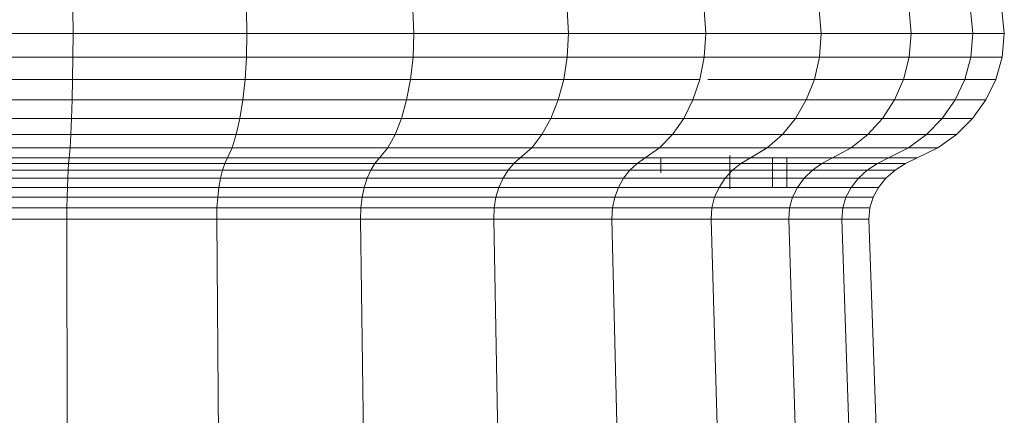
# Model space of a CAD drawing. Units: millimetres. Extents: x -1665 to 5055, y -2059 to 2693.
# Drawn here: x 682 to 703, y 287 to 295 of the extents above; entities that cross this region are included whole.
import ezdxf

# ---------------------------------------------------------------- set-up
doc = ezdxf.new("R2010")
doc.units = ezdxf.units.MM
doc.layers.add('A-GENM', color=13, linetype='Continuous', lineweight=9)
doc.layers.add('G-IMPT', color=8, linetype='Continuous', lineweight=9)

# ---------------------------------------------------------------- blocks, each defined once
blk = doc.blocks.new('D- Pull-up Rack - 16_DWG-318995-Level 1')
at = {"layer": 'G-IMPT'}
for p, q in [((264.714, 721.321), (264.205, 721.269)), ((265.22, 721.274), (264.714, 721.321)), ((264.714, 721.321), (264.714, 720.651)), ((265.697, 721.14), (265.22, 721.274)), ((265.697, 721.14), (265.22, 721.274)), ((265.22, 720.605), (265.22, 721.274)), ((265.22, 721.274), (265.22, 720.605)), ((266.137, 720.926), (265.697, 721.14)), ((266.137, 720.926), (265.697, 721.14)), ((265.697, 720.475), (265.697, 721.14)), ((265.697, 721.14), (265.697, 720.475)), ((266.533, 720.642), (266.137, 720.926)), ((266.533, 720.642), (266.137, 720.926)), ((266.137, 720.268), (266.137, 720.926)), ((266.137, 720.926), (266.137, 720.268)), ((264.714, 720.651), (264.205, 720.6)), ((265.22, 720.605), (264.714, 720.651)), ((264.714, 720.651), (264.714, 719.331)), ((265.697, 720.475), (265.22, 720.605)), ((265.22, 720.605), (265.22, 719.288)), ((266.877, 720.296), (266.533, 720.642)), ((266.877, 720.296), (266.533, 720.642)), ((266.533, 719.993), (266.533, 720.642)), ((266.533, 720.642), (266.533, 719.993)), ((266.137, 720.268), (265.697, 720.475)), ((265.697, 720.475), (265.697, 719.166)), ((266.533, 719.993), (266.137, 720.268)), ((266.137, 720.268), (266.137, 718.973)), ((267.161, 719.898), (266.877, 720.296)), ((267.161, 719.898), (266.877, 720.296)), ((266.877, 719.658), (266.877, 720.296)), ((266.877, 720.296), (266.877, 719.658)), ((266.877, 719.658), (266.533, 719.993)), ((266.533, 719.993), (266.533, 718.716)), ((267.378, 719.456), (267.161, 719.898)), ((267.378, 719.456), (267.161, 719.898)), ((267.161, 719.273), (267.161, 719.898)), ((267.161, 719.898), (267.161, 719.273)), ((311.393, 719.894), (268.693, 718.426)), ((267.161, 719.273), (266.877, 719.658)), ((266.877, 719.658), (266.877, 718.403)), ((264.714, 719.331), (264.205, 719.283)), ((265.22, 719.288), (264.714, 719.331)), ((264.714, 719.331), (264.714, 717.404)), ((267.496, 719.207), (267.378, 719.456)), ((267.496, 719.207), (267.378, 719.456)), ((267.378, 718.845), (267.378, 719.456)), ((267.378, 719.456), (267.378, 718.845)), ((265.697, 719.166), (265.22, 719.288)), ((265.22, 719.288), (265.22, 717.366)), ((266.137, 718.973), (265.697, 719.166)), ((265.697, 719.166), (265.697, 717.257)), ((267.378, 718.845), (267.161, 719.273)), ((267.378, 718.845), (267.161, 719.273)), ((267.161, 719.273), (267.161, 718.043)), ((267.643, 718.983), (267.496, 719.207)), ((267.643, 718.983), (267.496, 719.207)), ((267.496, 718.605), (267.496, 719.207)), ((267.496, 719.207), (267.496, 718.605)), ((311.393, 719.269), (268.693, 717.848)), ((266.533, 718.716), (266.137, 718.973)), ((266.137, 718.973), (266.137, 717.083)), ((267.815, 718.789), (267.643, 718.983)), ((267.815, 718.789), (267.643, 718.983)), ((267.643, 718.388), (267.643, 718.983)), ((267.643, 718.983), (267.643, 718.388)), ((266.877, 718.403), (266.533, 718.716)), ((266.533, 718.716), (266.533, 716.852)), ((267.378, 717.643), (267.378, 718.845)), ((267.496, 718.605), (267.378, 718.845)), ((267.496, 718.605), (267.378, 718.845)), ((267.378, 718.845), (267.378, 717.643)), ((268.01, 718.63), (267.815, 718.789)), ((268.01, 718.63), (267.815, 718.789)), ((267.815, 718.2), (267.815, 718.789)), ((267.815, 718.789), (267.815, 718.2)), ((267.496, 717.418), (267.496, 718.605)), ((267.643, 718.388), (267.496, 718.605)), ((267.643, 718.388), (267.496, 718.605)), ((267.496, 718.605), (267.496, 717.418)), ((268.223, 718.513), (268.01, 718.63)), ((268.223, 718.513), (268.01, 718.63)), ((268.01, 718.046), (268.01, 718.63)), ((268.01, 718.63), (268.01, 718.046)), ((268.452, 718.443), (268.223, 718.513)), ((268.452, 718.443), (268.223, 718.513)), ((268.223, 717.933), (268.223, 718.513)), ((268.223, 718.513), (268.223, 717.933)), ((267.161, 718.043), (266.877, 718.403)), ((266.877, 718.403), (266.877, 716.572)), ((267.643, 717.216), (267.643, 718.388)), ((267.815, 718.2), (267.643, 718.388)), ((267.815, 718.2), (267.643, 718.388)), ((267.643, 718.388), (267.643, 717.216)), ((268.693, 718.426), (268.452, 718.443)), ((268.693, 718.426), (268.452, 718.443)), ((268.452, 717.865), (268.452, 718.443)), ((268.452, 718.443), (268.452, 717.865)), ((268.693, 718.426), (268.693, 717.848)), ((267.378, 717.643), (267.161, 718.043)), ((267.161, 718.043), (267.161, 716.248)), ((267.815, 717.04), (267.815, 718.2)), ((268.01, 718.046), (267.815, 718.2)), ((268.01, 718.046), (267.815, 718.2)), ((267.815, 718.2), (267.815, 717.04)), ((268.01, 716.897), (268.01, 718.046)), ((268.223, 717.933), (268.01, 718.046)), ((268.223, 717.933), (268.01, 718.046)), ((268.01, 718.046), (268.01, 716.897)), ((311.393, 718.039), (268.693, 716.711)), ((268.223, 716.791), (268.223, 717.933)), ((268.452, 717.865), (268.223, 717.933)), ((268.452, 717.865), (268.223, 717.933)), ((268.223, 717.933), (268.223, 716.791)), ((268.452, 716.727), (268.452, 717.865)), ((268.693, 717.848), (268.452, 717.865)), ((268.693, 717.848), (268.452, 717.865)), ((268.452, 717.865), (268.452, 716.727)), ((268.693, 717.848), (268.693, 716.711)), ((267.496, 717.418), (267.378, 717.643)), ((267.496, 717.418), (267.378, 717.643)), ((267.378, 717.643), (267.378, 715.889)), ((267.496, 716.67), (267.496, 717.418)), ((267.643, 717.216), (267.496, 717.418)), ((267.643, 717.216), (267.496, 717.418)), ((267.496, 717.418), (267.496, 715.687)), ((264.714, 717.404), (264.205, 717.362)), ((265.22, 717.366), (264.714, 717.404)), ((264.714, 717.404), (264.714, 714.933)), ((265.697, 717.257), (265.22, 717.366)), ((265.22, 717.366), (265.22, 714.9)), ((266.137, 717.083), (265.697, 717.257)), ((265.697, 717.257), (265.697, 714.98)), ((267.643, 716.67), (267.643, 717.216)), ((267.815, 717.04), (267.643, 717.216)), ((267.815, 717.04), (267.643, 717.216)), ((267.643, 717.216), (267.643, 715.505)), ((266.533, 716.852), (266.137, 717.083)), ((266.137, 717.083), (266.137, 714.658)), ((267.815, 716.67), (267.815, 717.04)), ((268.01, 716.897), (267.815, 717.04)), ((268.01, 716.897), (267.815, 717.04)), ((267.815, 717.04), (267.815, 715.347)), ((266.877, 716.572), (266.533, 716.852)), ((266.533, 716.852), (266.533, 714.461)), ((268.223, 716.791), (268.01, 716.897)), ((268.01, 716.897), (268.01, 715.218)), ((268.452, 716.727), (268.223, 716.791)), ((268.223, 716.791), (268.223, 715.123)), ((267.161, 716.248), (266.877, 716.572)), ((266.877, 716.572), (266.877, 714.222)), ((267.378, 716.67), (268.01, 716.67)), ((268.693, 716.711), (268.452, 716.727)), ((268.452, 716.727), (268.452, 715.066)), ((268.693, 716.711), (268.693, 715.052)), ((267.378, 716.363), (268.01, 716.363)), ((267.378, 715.889), (267.161, 716.248)), ((267.161, 716.248), (267.161, 713.945)), ((311.393, 716.245), (268.693, 715.052)), ((267.496, 715.687), (267.378, 715.889)), ((267.378, 715.889), (267.378, 713.639)), ((267.643, 715.505), (267.496, 715.687)), ((267.496, 715.687), (267.496, 713.466)), ((267.329, 715.452), (268.042, 715.452)), ((267.815, 715.347), (267.643, 715.505)), ((267.643, 715.505), (267.643, 713.311)), ((268.01, 715.218), (267.815, 715.347)), ((267.815, 715.347), (267.815, 713.176)), ((268.223, 715.123), (268.01, 715.218)), ((268.01, 715.218), (268.01, 713.066)), ((268.452, 715.066), (268.223, 715.123)), ((268.223, 715.123), (268.223, 712.985)), ((264.714, 714.933), (264.205, 714.897)), ((265.22, 714.9), (264.714, 714.933)), ((264.714, 714.933), (264.714, 711.996)), ((265.697, 714.807), (265.22, 714.9)), ((265.22, 714.9), (265.22, 711.97)), ((268.693, 715.052), (268.452, 715.066)), ((268.452, 715.066), (268.452, 712.936)), ((268.693, 715.052), (268.693, 712.924)), ((266.137, 714.658), (265.697, 714.807)), ((265.697, 714.807), (265.697, 711.896)), ((266.533, 714.461), (266.137, 714.658)), ((266.137, 714.658), (266.137, 711.777)), ((266.877, 714.222), (266.533, 714.461)), ((266.533, 714.461), (266.533, 711.62)), ((267.161, 713.945), (266.877, 714.222)), ((266.877, 714.222), (266.877, 711.429)), ((267.378, 713.639), (267.161, 713.945)), ((267.161, 713.945), (267.161, 711.209)), ((267.378, 713.974), (267.699, 713.974)), ((311.393, 713.942), (268.693, 712.924)), ((267.496, 713.466), (267.378, 713.639)), ((267.378, 713.639), (267.378, 710.965)), ((267.643, 713.311), (267.496, 713.466)), ((267.496, 713.466), (267.496, 710.827)), ((267.815, 713.176), (267.643, 713.311)), ((267.643, 713.311), (267.643, 710.703)), ((268.01, 713.066), (267.815, 713.176)), ((267.815, 713.176), (267.815, 710.596)), ((268.223, 712.985), (268.01, 713.066)), ((268.01, 713.066), (268.01, 710.508)), ((268.452, 712.936), (268.223, 712.985)), ((268.223, 712.985), (268.223, 710.443)), ((268.693, 712.924), (268.452, 712.936)), ((268.452, 712.936), (268.452, 710.404)), ((268.693, 712.924), (268.693, 710.395)), ((264.714, 711.996), (264.205, 711.967)), ((265.22, 711.97), (264.714, 711.996)), ((264.714, 711.996), (264.714, 708.689)), ((265.697, 711.896), (265.22, 711.97)), ((265.22, 711.97), (265.22, 708.67)), ((266.137, 711.777), (265.697, 711.896)), ((265.697, 711.896), (265.697, 708.617)), ((266.533, 711.62), (266.137, 711.777)), ((266.137, 711.777), (266.137, 708.533)), ((266.877, 711.429), (266.533, 711.62)), ((266.533, 711.62), (266.533, 708.42)), ((267.161, 711.209), (266.877, 711.429)), ((266.877, 711.429), (266.877, 708.284)), ((267.378, 710.965), (267.161, 711.209)), ((267.161, 711.209), (267.161, 708.127)), ((311.393, 711.207), (268.693, 710.395)), ((267.496, 710.827), (267.378, 710.965)), ((267.378, 710.965), (267.378, 707.952)), ((267.643, 710.703), (267.496, 710.827)), ((267.496, 710.827), (267.496, 707.854)), ((267.815, 710.596), (267.643, 710.703)), ((267.643, 710.703), (267.643, 707.766)), ((268.01, 710.508), (267.815, 710.596)), ((267.815, 710.596), (267.815, 707.689)), ((268.223, 710.443), (268.01, 710.508)), ((268.01, 710.508), (268.01, 707.627)), ((268.452, 710.404), (268.223, 710.443)), ((268.223, 710.443), (268.223, 707.581)), ((268.693, 710.395), (268.452, 710.404)), ((268.452, 710.404), (268.452, 707.553)), ((268.693, 710.395), (268.693, 707.546)), ((264.714, 708.689), (264.205, 708.668)), ((265.22, 708.67), (264.714, 708.689)), ((264.714, 708.689), (264.714, 705.116)), ((265.697, 708.617), (265.22, 708.67)), ((265.22, 708.67), (265.22, 705.106)), ((266.137, 708.533), (265.697, 708.617)), ((265.697, 708.617), (265.697, 705.076)), ((266.533, 708.42), (266.137, 708.533)), ((266.137, 708.533), (266.137, 705.028)), ((266.877, 708.284), (266.533, 708.42)), ((266.533, 708.42), (266.533, 704.964)), ((267.161, 708.127), (266.877, 708.284)), ((266.877, 708.284), (266.877, 704.887)), ((267.378, 707.952), (267.161, 708.127)), ((267.161, 708.127), (267.161, 704.798)), ((267.496, 707.854), (267.378, 707.952)), ((267.378, 707.952), (267.378, 704.7)), ((311.393, 708.125), (268.693, 707.546)), ((267.643, 707.766), (267.496, 707.854)), ((267.496, 707.854), (267.496, 704.644)), ((267.815, 707.689), (267.643, 707.766)), ((267.643, 707.766), (267.643, 704.594)), ((268.01, 707.627), (267.815, 707.689)), ((267.815, 707.689), (267.815, 704.55)), ((268.223, 707.581), (268.01, 707.627)), ((268.01, 707.627), (268.01, 704.515)), ((268.452, 707.553), (268.223, 707.581)), ((268.223, 707.581), (268.223, 704.489)), ((268.693, 707.546), (268.452, 707.553)), ((268.452, 707.553), (268.452, 704.473)), ((268.693, 707.546), (268.693, 704.469)), ((264.714, 705.116), (264.205, 705.105)), ((265.22, 705.106), (264.714, 705.116)), ((264.714, 705.116), (264.714, 701.394)), ((265.697, 705.076), (265.22, 705.106)), ((265.22, 705.106), (265.22, 701.392)), ((266.137, 705.028), (265.697, 705.076)), ((265.697, 705.076), (265.697, 701.386)), ((266.533, 704.964), (266.137, 705.028)), ((266.137, 705.028), (266.137, 701.376)), ((266.877, 704.887), (266.533, 704.964)), ((266.533, 704.964), (266.533, 701.364)), ((267.161, 704.798), (266.877, 704.887)), ((266.877, 704.887), (266.877, 701.348)), ((267.378, 704.7), (267.161, 704.798)), ((267.161, 704.798), (267.161, 701.33)), ((311.393, 704.797), (268.693, 704.469)), ((267.496, 704.644), (267.378, 704.7)), ((267.378, 704.7), (267.378, 701.31)), ((267.643, 704.594), (267.496, 704.644)), ((267.496, 704.644), (267.496, 701.299)), ((267.815, 704.55), (267.643, 704.594)), ((267.643, 704.594), (267.643, 701.289)), ((268.01, 704.515), (267.815, 704.55)), ((267.815, 704.55), (267.815, 701.28)), ((268.223, 704.489), (268.01, 704.515)), ((268.01, 704.515), (268.01, 701.273)), ((268.452, 704.473), (268.223, 704.489)), ((268.223, 704.489), (268.223, 701.268)), ((268.693, 704.469), (268.452, 704.473)), ((268.452, 704.473), (268.452, 701.264)), ((268.693, 704.469), (268.693, 701.264)), ((264.714, 701.394), (264.205, 701.392)), ((265.22, 701.392), (264.714, 701.394)), ((264.714, 701.394), (264.714, 697.642)), ((265.697, 701.386), (265.22, 701.392)), ((265.22, 701.392), (265.22, 697.648)), ((266.137, 701.376), (265.697, 701.386)), ((265.697, 701.386), (265.697, 697.666)), ((266.533, 701.364), (266.137, 701.376)), ((266.137, 701.376), (266.137, 697.695)), ((266.877, 701.348), (266.533, 701.364)), ((266.533, 701.364), (266.533, 697.733)), ((267.161, 701.33), (266.877, 701.348)), ((266.877, 701.348), (266.877, 697.78)), ((267.378, 701.31), (267.161, 701.33)), ((267.161, 701.33), (267.161, 697.834)), ((267.496, 701.299), (267.378, 701.31)), ((267.378, 701.31), (267.378, 697.893)), ((267.643, 701.289), (267.496, 701.299)), ((267.496, 701.299), (267.496, 697.927)), ((267.815, 701.28), (267.643, 701.289)), ((267.643, 701.289), (267.643, 697.957)), ((268.01, 701.273), (267.815, 701.28)), ((267.815, 701.28), (267.815, 697.983)), ((268.223, 701.268), (268.01, 701.273)), ((268.01, 701.273), (268.01, 698.004)), ((268.452, 701.264), (268.223, 701.268)), ((268.223, 701.268), (268.223, 698.02)), ((268.693, 701.264), (268.452, 701.264)), ((268.452, 701.264), (268.452, 698.03)), ((311.393, 701.33), (268.693, 701.264)), ((268.693, 701.264), (268.693, 698.032))]:
    blk.add_line(p, q, dxfattribs=at)
blk = doc.blocks.new('D- Pull-up Rack - D- Pull-up Rack-319016-Level 1')
blk.add_blockref('D- Pull-up Rack - 16_DWG-318995-Level 1', (0, 0))

msp = doc.modelspace()

# ---------------------------------------------------------------- block references
at = {"layer": 'A-GENM', "rotation": 270}
msp.add_blockref('D- Pull-up Rack - D- Pull-up Rack-319016-Level 1', (-18.205, 559.757), dxfattribs=at)

doc.saveas('drawing.dxf')
